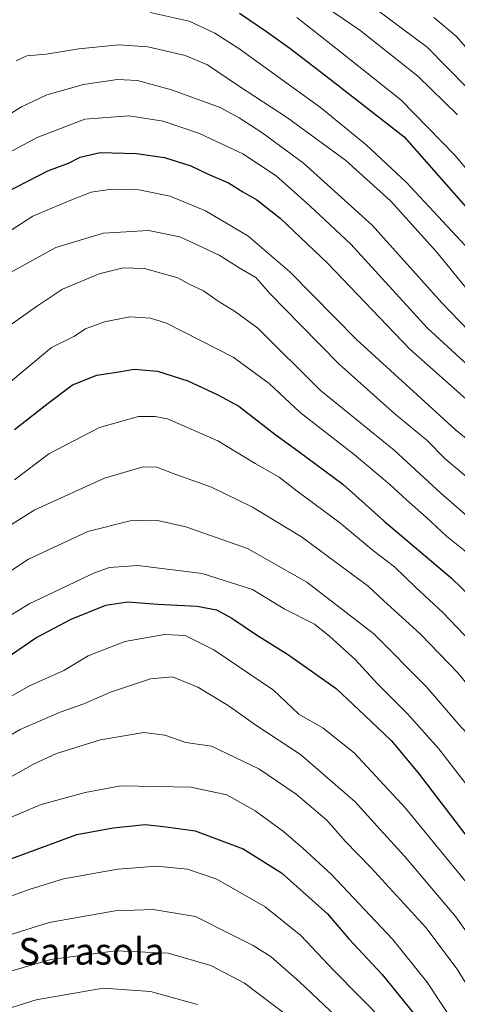
# Model space of a CAD drawing. Units: metres. Extents: x 600051 to 603478, y 4768493 to 4770857.
# Drawn here: x 602129 to 602261, y 4770012 to 4770308 of the extents above; entities that cross this region are included whole.
import ezdxf
from ezdxf.enums import TextEntityAlignment as Align

# ---------------------------------------------------------------- set-up
doc = ezdxf.new("R2010")
doc.units = ezdxf.units.M
doc.header["$MEASUREMENT"] = 0
for name, color, linetype, lineweight in [('Curva de nivel maestra', 36, 'Continuous', 30), ('Curva de nivel normal', 36, 'Continuous', 0), ('Texto cartográfico', 19, 'Continuous', 0)]:
    doc.layers.add(name, color=color, linetype=linetype, lineweight=lineweight)
doc.styles.add('Arial', font='txt', dxfattribs={"height": 0.2})

# ---------------------------------------------------------------- blocks, each defined once
blk = doc.blocks.new('*U168')
at = {"layer": 'Curva de nivel normal', "color": 36, "linetype": 'Continuous', "lineweight": 0}
blk.add_polyline3d([(602117.21, 4770123.73, 645), (602131.87, 4770132.78, 645), (602151.5, 4770142.11, 645), (602156.09, 4770143.64, 645), (602164.58, 4770144.28, 645), (602183.96, 4770141.91, 645), (602199.04, 4770137.1, 645), (602208.6, 4770131.23, 645), (602217.66, 4770126.6, 645), (602222.29, 4770122.88, 645), (602229.98, 4770115.97, 645), (602236.75, 4770108.58, 645), (602245.83, 4770099.55, 645), (602255.14, 4770089.15, 645), (602268.09, 4770072.46, 645), (602277.49, 4770059.8, 645), (602286.75, 4770047.46, 645), (602304.51, 4770019.8, 645), (602326.92, 4769985.3, 645)], dxfattribs=at)
blk = doc.blocks.new('*U175')
at = {"layer": 'Curva de nivel normal', "color": 36, "linetype": 'Continuous', "lineweight": 0}
blk.add_polyline3d([(602253.61, 4770309.04, 555), (602260.3, 4770303.38, 555), (602270.25, 4770292.1, 555)], dxfattribs=at)
blk = doc.blocks.new('*U176')
at = {"layer": 'Curva de nivel normal', "color": 36, "linetype": 'Continuous', "lineweight": 0}
blk.add_polyline3d([(602122.18, 4770153.86, 635), (602133.63, 4770160.96, 635), (602154.55, 4770170.55, 635), (602166.2, 4770173.94, 635), (602170.28, 4770173.8, 635), (602175.22, 4770171.96, 635), (602186.7, 4770167.85, 635), (602199.04, 4770161.85, 635), (602213.82, 4770152.91, 635), (602226.56, 4770143.46, 635), (602233.85, 4770138.1, 635), (602238.46, 4770133.74, 635), (602249.57, 4770123.61, 635), (602260.9, 4770111.86, 635), (602273.08, 4770096.87, 635), (602280.31, 4770086.65, 635), (602287.4, 4770077.65, 635), (602297.06, 4770064.74, 635), (602303.39, 4770056.78, 635), (602310.48, 4770045.81, 635), (602325.27, 4770020.53, 635), (602345.19, 4769988.82, 635)], dxfattribs=at)
blk = doc.blocks.new('*U177')
at = {"layer": 'Curva de nivel normal', "color": 36, "linetype": 'Continuous', "lineweight": 0}
blk.add_polyline3d([(602123.21, 4770078.91, 665), (602133.2, 4770084.57, 665), (602140.08, 4770087.75, 665), (602153.37, 4770091.9, 665), (602166.41, 4770094.08, 665), (602172.72, 4770093.26, 665), (602179.02, 4770091.04, 665), (602186.72, 4770089.93, 665), (602200.95, 4770083.1, 665), (602212.23, 4770075.52, 665), (602221.44, 4770067.7, 665), (602226.94, 4770061.44, 665), (602234.68, 4770053.5, 665), (602251.17, 4770035.43, 665), (602260.66, 4770022.92, 665), (602270.01, 4770007.6, 665)], dxfattribs=at)
blk = doc.blocks.new('*U185')
at = {"layer": 'Curva de nivel normal', "color": 36, "linetype": 'Continuous', "lineweight": 0}
blk.add_polyline3d([(602209.37, 4770009.05, 690), (602196.65, 4770018.67, 690), (602186.49, 4770023.98, 690), (602173.69, 4770027.68, 690), (602157.87, 4770028.38, 690), (602138.38, 4770025.81, 690), (602113.81, 4770018.71, 690), (602096.25, 4770012.14, 690)], dxfattribs=at)
blk = doc.blocks.new('*U193')
at = {"layer": 'Curva de nivel normal', "color": 36, "linetype": 'Continuous', "lineweight": 0}
blk.add_polyline3d([(602266.45, 4770202.05, 595), (602251.63, 4770215.67, 595), (602228.59, 4770240.85, 595), (602216.3, 4770252.38, 595), (602206.19, 4770261.4, 595), (602196.17, 4770267.98, 595), (602183.12, 4770274.11, 595), (602172.22, 4770277.81, 595), (602161.83, 4770279.42, 595), (602148.64, 4770278.46, 595), (602134.26, 4770272.98, 595), (602115.86, 4770263.1, 595)], dxfattribs=at)
blk = doc.blocks.new('*U196')
at = {"layer": 'Curva de nivel normal', "color": 36, "linetype": 'Continuous', "lineweight": 0}
blk.add_polyline3d([(602120.21, 4770276.48, 590), (602129.54, 4770282.18, 590), (602137.22, 4770285.78, 590), (602148.19, 4770288.87, 590), (602158.45, 4770290.37, 590), (602164.47, 4770290.06, 590), (602174.72, 4770287.3, 590), (602189.38, 4770281.97, 590), (602195.07, 4770278.83, 590), (602201.89, 4770274.46, 590), (602214.35, 4770265.24, 590), (602235.02, 4770246.56, 590), (602256.03, 4770223.28, 590), (602269.48, 4770209.3, 590)], dxfattribs=at)
blk = doc.blocks.new('*U197')
at = {"layer": 'Curva de nivel normal', "color": 36, "linetype": 'Continuous', "lineweight": 0}
blk.add_polyline3d([(602182.48, 4770012.31, 695), (602168.33, 4770016.22, 695), (602154.11, 4770017.25, 695), (602134.01, 4770013.74, 695), (602106.21, 4770004.97, 695)], dxfattribs=at)
blk = doc.blocks.new('*U205')
at = {"layer": 'Curva de nivel normal', "color": 36, "linetype": 'Continuous', "lineweight": 0}
blk.add_polyline3d([(602114.15, 4770134.62, 640), (602131.67, 4770146.14, 640), (602149.52, 4770154.5, 640), (602162.29, 4770157.7, 640), (602170.04, 4770157.88, 640), (602178.96, 4770155.9, 640), (602197.58, 4770149.38, 640), (602215.38, 4770139.28, 640), (602235.52, 4770123.69, 640), (602251.27, 4770107.86, 640), (602261.15, 4770096.44, 640), (602265.91, 4770091.24, 640), (602269.38, 4770086.16, 640), (602276.83, 4770076.13, 640), (602289.16, 4770060.13, 640), (602302.83, 4770039.8, 640), (602312.39, 4770023.74, 640), (602324.96, 4770004.39, 640)], dxfattribs=at)
blk = doc.blocks.new('*U209')
at = {"layer": 'Curva de nivel normal', "color": 36, "linetype": 'Continuous', "lineweight": 0}
blk.add_polyline3d([(602263.01, 4770240.5, 580), (602245.35, 4770259.36, 580), (602233.24, 4770270.76, 580), (602219.54, 4770282, 580), (602194.98, 4770299.65, 580), (602187.77, 4770304.29, 580), (602180.04, 4770307.9, 580), (602168.24, 4770310.48, 580)], dxfattribs=at)
blk = doc.blocks.new('*U213')
at = {"layer": 'Curva de nivel normal', "color": 36, "linetype": 'Continuous', "lineweight": 0}
blk.add_polyline3d([(602238.78, 4770007.04, 680), (602223.56, 4770022.53, 680), (602213.56, 4770033.05, 680), (602202.86, 4770041.68, 680), (602188.35, 4770049.99, 680), (602179.52, 4770052.96, 680), (602170.18, 4770053.87, 680), (602158.53, 4770053, 680), (602142.2, 4770050.1, 680), (602131.87, 4770046.87, 680), (602116.31, 4770041.28, 680), (602079.62, 4770026.58, 680), (602050.33, 4770013.31, 680), (602037.88, 4770006.08, 680)], dxfattribs=at)
blk = doc.blocks.new('*U220')
at = {"layer": 'Curva de nivel normal', "color": 36, "linetype": 'Continuous', "lineweight": 0}
blk.add_polyline3d([(602288.67, 4770011.49, 655), (602279.7, 4770026.14, 655), (602268.82, 4770042.32, 655), (602245.11, 4770071.35, 655), (602229.66, 4770087.96, 655), (602220.32, 4770095.34, 655), (602213.02, 4770099.62, 655), (602205.41, 4770106.81, 655), (602187.43, 4770118.9, 655), (602178.82, 4770123.21, 655), (602172.6, 4770123.5, 655), (602160.65, 4770121.39, 655), (602149.65, 4770117.08, 655), (602142.26, 4770112.73, 655), (602131.94, 4770108.07, 655), (602101.69, 4770090.99, 655)], dxfattribs=at)
blk = doc.blocks.new('*U222')
at = {"layer": 'Curva de nivel normal', "color": 36, "linetype": 'Continuous', "lineweight": 0}
blk.add_polyline3d([(602226.04, 4770006.96, 685), (602213.22, 4770019.15, 685), (602204.65, 4770026.6, 685), (602199.29, 4770030.06, 685), (602193.06, 4770033.11, 685), (602181.87, 4770038.72, 685), (602169.18, 4770040.82, 685), (602157.79, 4770040.47, 685), (602137.85, 4770036.95, 685), (602111.61, 4770028.74, 685), (602078.38, 4770016.26, 685), (602057.22, 4770007.16, 685)], dxfattribs=at)
blk = doc.blocks.new('*U231')
at = {"layer": 'Curva de nivel normal', "color": 36, "linetype": 'Continuous', "lineweight": 0}
blk.add_polyline3d([(602127.43, 4770169.99, 630), (602137.82, 4770177.84, 630), (602153.01, 4770185.74, 630), (602164.79, 4770189.05, 630), (602169.75, 4770189.09, 630), (602173.54, 4770188.32, 630), (602188.65, 4770181.78, 630), (602199.85, 4770174.94, 630), (602207.12, 4770170.86, 630), (602212.48, 4770166.66, 630), (602225.2, 4770157.19, 630), (602235.43, 4770148.7, 630), (602241.8, 4770143.86, 630), (602248.1, 4770137.72, 630), (602256.28, 4770130.1, 630), (602271.14, 4770114.61, 630)], dxfattribs=at)
blk = doc.blocks.new('*U234')
at = {"layer": 'Curva de nivel normal', "color": 36, "linetype": 'Continuous', "lineweight": 0}
blk.add_polyline3d([(602124.73, 4770243.93, 605), (602132.99, 4770249.29, 605), (602144.4, 4770254.08, 605), (602150.53, 4770256.53, 605), (602156.6, 4770257.39, 605), (602164.82, 4770257.22, 605), (602174.27, 4770255.27, 605), (602184.91, 4770250.85, 605), (602197.7, 4770243.35, 605), (602210.33, 4770232.53, 605), (602230.37, 4770212.18, 605), (602260.02, 4770185.18, 605), (602270.41, 4770176.66, 605)], dxfattribs=at)
blk = doc.blocks.new('*U239')
at = {"layer": 'Curva de nivel normal', "color": 36, "linetype": 'Continuous', "lineweight": 0}
blk.add_polyline3d([(602263.55, 4770287.92, 560), (602251.62, 4770300.12, 560), (602236.34, 4770311.41, 560)], dxfattribs=at)
blk = doc.blocks.new('*U240')
at = {"layer": 'Curva de nivel normal', "color": 36, "linetype": 'Continuous', "lineweight": 0}
blk.add_polyline3d([(602020.52, 4770011.19, 670), (602023.77, 4770016.4, 670), (602028.52, 4770020.71, 670), (602042.27, 4770028.86, 670), (602059.73, 4770037.63, 670), (602079.43, 4770046.09, 670), (602091.83, 4770052.18, 670), (602106.88, 4770059.4, 670), (602119.54, 4770065.71, 670), (602135.54, 4770072.42, 670), (602148.76, 4770076.07, 670), (602159.45, 4770078.01, 670), (602180.55, 4770077.62, 670), (602191.29, 4770075.34, 670), (602199.89, 4770070.49, 670), (602208.4, 4770064.33, 670), (602214.21, 4770059.27, 670), (602222.68, 4770051.46, 670), (602241.22, 4770031.96, 670), (602251.54, 4770019.14, 670), (602260.13, 4770006.06, 670)], dxfattribs=at)
blk = doc.blocks.new('*U241')
at = {"layer": 'Curva de nivel normal', "color": 36, "linetype": 'Continuous', "lineweight": 0}
blk.add_polyline3d([(602114.21, 4770086.31, 660), (602129.2, 4770094.97, 660), (602141.2, 4770100.21, 660), (602148.33, 4770102.64, 660), (602156.38, 4770106.16, 660), (602168.37, 4770110.23, 660), (602175.03, 4770110.8, 660), (602182.58, 4770107.74, 660), (602191.73, 4770102.16, 660), (602200.34, 4770096.1, 660), (602213.47, 4770087.4, 660), (602229.94, 4770073.2, 660), (602237.48, 4770064.89, 660), (602244.76, 4770056.86, 660), (602260.23, 4770038.64, 660), (602271.58, 4770022.76, 660), (602283.94, 4770001.88, 660)], dxfattribs=at)
blk = doc.blocks.new('*U244')
at = {"layer": 'Curva de nivel maestra', "color": 36, "linetype": 'Continuous', "lineweight": 30}
blk.add_polyline3d([(602031.15, 4770011.22, 675), (602036.64, 4770015.31, 675), (602049.43, 4770022.82, 675), (602067.3, 4770031.15, 675), (602084.32, 4770038.14, 675), (602097.21, 4770044.05, 675), (602120.88, 4770054.09, 675), (602146.2, 4770063.35, 675), (602157.16, 4770065.44, 675), (602166.78, 4770066.38, 675), (602173.04, 4770065.73, 675), (602181.86, 4770064.49, 675), (602196.3, 4770059.09, 675), (602207.81, 4770051.89, 675), (602221.57, 4770039.54, 675), (602228.06, 4770032.06, 675), (602238.1, 4770021.34, 675), (602247.52, 4770009.68, 675)], dxfattribs=at)
blk = doc.blocks.new('*U249')
at = {"layer": 'Curva de nivel maestra', "color": 36, "linetype": 'Continuous', "lineweight": 30}
blk.add_polyline3d([(602127.43, 4770185.12, 625), (602137.62, 4770193.12, 625), (602144.93, 4770198.58, 625), (602152.19, 4770201.51, 625), (602158.81, 4770202.52, 625), (602163.42, 4770203.32, 625), (602170.47, 4770202.67, 625), (602179.58, 4770199.81, 625), (602188.67, 4770195.59, 625), (602194.93, 4770192.18, 625), (602205.74, 4770183.71, 625), (602212.72, 4770178.79, 625), (602226.19, 4770168.75, 625), (602238.71, 4770157.63, 625), (602258.83, 4770140.6, 625), (602272.01, 4770127.76, 625)], dxfattribs=at)
blk = doc.blocks.new('*U252')
at = {"layer": 'Curva de nivel maestra', "color": 36, "linetype": 'Continuous', "lineweight": 30}
blk.add_polyline3d([(602123.33, 4770115.28, 650), (602133.87, 4770122.49, 650), (602144.53, 4770128.16, 650), (602154.94, 4770132.31, 650), (602161.42, 4770133.33, 650), (602170.58, 4770132.68, 650), (602182.44, 4770132.06, 650), (602188.19, 4770130.96, 650), (602192.87, 4770128.47, 650), (602200.23, 4770123.42, 650), (602209.88, 4770117.39, 650), (602224.25, 4770107.28, 650), (602232.87, 4770099.15, 650), (602240.76, 4770091.65, 650), (602248.93, 4770081.94, 650), (602261.25, 4770065.77, 650), (602280.05, 4770041.33, 650), (602300.32, 4770010.4, 650)], dxfattribs=at)
blk = doc.blocks.new('*U256')
at = {"layer": 'Curva de nivel maestra', "color": 36, "linetype": 'Continuous', "lineweight": 30}
blk.add_polyline3d([(602124.44, 4770256.24, 600), (602137.45, 4770262.94, 600), (602143.76, 4770265.22, 600), (602147.21, 4770267.06, 600), (602153.26, 4770268.41, 600), (602164.2, 4770268.14, 600), (602172.58, 4770266.92, 600), (602180.49, 4770264.43, 600), (602185.7, 4770261.96, 600), (602191.87, 4770259.34, 600), (602196.19, 4770256.65, 600), (602200.36, 4770254.17, 600), (602207.38, 4770248.64, 600), (602221.62, 4770235.2, 600), (602246.41, 4770209.31, 600), (602263.18, 4770194.33, 600)], dxfattribs=at)

msp = doc.modelspace()

# ---------------------------------------------------------------- linework, layer by layer
at = {"layer": 'Curva de nivel maestra', "color": 36, "linetype": 'Continuous', "lineweight": 30}
msp.add_polyline3d([(602195.18, 4770310.33, 575), (602203.22, 4770304.8, 575), (602210.27, 4770299.8, 575), (602222.43, 4770290.51, 575), (602244.71, 4770273.12, 575), (602264.71, 4770250.44, 575)], dxfattribs=at)
at = {"layer": 'Curva de nivel normal', "color": 36, "linetype": 'Continuous', "lineweight": 0}
for points in [[(602218.8, 4770313.74, 565), (602231.33, 4770305.23, 565), (602248.76, 4770291.33, 565), (602260.75, 4770279.79, 565)], [(602212.35, 4770309.04, 570), (602224.13, 4770299.8, 570), (602243.68, 4770284.24, 570), (602259.92, 4770267.62, 570), (602284.75, 4770238.2, 570)], [(602268.18, 4770221.77, 585), (602254.36, 4770238.56, 585), (602240.58, 4770253.9, 585), (602227.15, 4770266.01, 585), (602209.56, 4770278.81, 585), (602194.88, 4770288.46, 585), (602185.51, 4770294.76, 585), (602178.76, 4770297.61, 585), (602167.57, 4770300.23, 585), (602158.87, 4770300.8, 585), (602146.87, 4770299.64, 585), (602136.95, 4770297.96, 585), (602131.19, 4770297.46, 585), (602127.98, 4770295.97, 585)], [(602267.24, 4770167.67, 610), (602256.92, 4770176.4, 610), (602251.46, 4770181.92, 610), (602242.02, 4770189.81, 610), (602225.09, 4770204.79, 610), (602213.53, 4770216.66, 610), (602204.3, 4770226.07, 610), (602200.02, 4770230.82, 610), (602195.54, 4770233.46, 610), (602189.04, 4770237.55, 610), (602182.66, 4770240.58, 610), (602177.22, 4770243.05, 610), (602167.77, 4770244.96, 610), (602154.26, 4770244.18, 610), (602139.87, 4770239.88, 610), (602125.21, 4770231.8, 610)], [(602265.82, 4770157.17, 615), (602255.74, 4770166, 615), (602241.72, 4770178.97, 615), (602219.41, 4770197, 615), (602200.66, 4770215.59, 615), (602193.98, 4770220.52, 615), (602188.7, 4770223.75, 615), (602184.29, 4770226.88, 615), (602179.98, 4770228.86, 615), (602176.6, 4770230.72, 615), (602166.54, 4770233.6, 615), (602160.2, 4770233.76, 615), (602152.89, 4770231.95, 615), (602141.9, 4770227.38, 615), (602134.08, 4770222.12, 615), (602122.93, 4770214.32, 615)], [(602124.57, 4770198.12, 620), (602138.57, 4770209.76, 620), (602145.34, 4770213.07, 620), (602148.84, 4770215.4, 620), (602154.53, 4770217.55, 620), (602162.2, 4770218.98, 620), (602168.42, 4770218.64, 620), (602173.2, 4770217.08, 620), (602193.23, 4770206.86, 620), (602204.1, 4770198.98, 620), (602213.4, 4770190.29, 620), (602229.67, 4770177.59, 620), (602236.54, 4770171.79, 620), (602240.4, 4770168.65, 620), (602245.38, 4770163.96, 620), (602251.37, 4770158.72, 620), (602257.43, 4770153.1, 620), (602267.94, 4770144.63, 620)]]:
    msp.add_polyline3d(points, dxfattribs=at)

# ---------------------------------------------------------------- block references
at = {"layer": 'Curva de nivel maestra', "color": 36, "linetype": 'Continuous', "lineweight": 30}
for name in ['*U244', '*U252', '*U249', '*U256']:
    msp.add_blockref(name, (0, 0), dxfattribs=at)
at = {"layer": 'Curva de nivel normal', "color": 36, "linetype": 'Continuous', "lineweight": 0}
for name in ['*U213', '*U197', '*U240', '*U177', '*U241', '*U220', '*U168', '*U205', '*U222', '*U176', '*U231', '*U234', '*U193', '*U196', '*U209', '*U239', '*U175', '*U185']:
    msp.add_blockref(name, (0, 0), dxfattribs=at)

# ---------------------------------------------------------------- texts
at = {"layer": 'Texto cartográfico', "color": 19, "linetype": 'Continuous', "lineweight": 0, "style": 'Arial'}
msp.add_text('Sarasola', height=8, dxfattribs=at).set_placement((602150.63, 4770028.28), align=Align.MIDDLE_CENTER)

doc.saveas('drawing.dxf')
